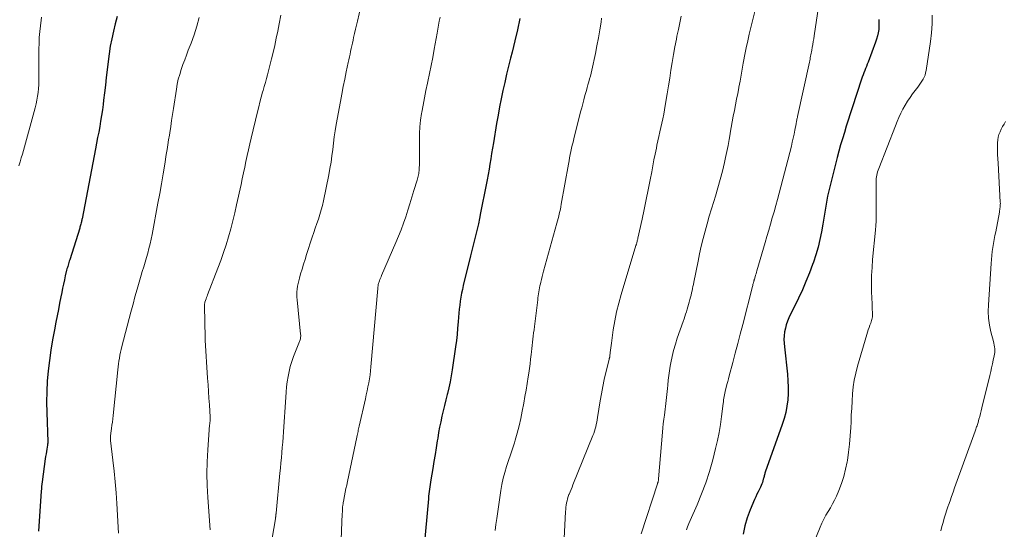
# Model space of a CAD drawing. Units: feet. Extents: x 1969997 to 1975023, y 570000 to 575000.
# Drawn here: x 1972260 to 1972425, y 571221 to 571306 of the extents above; entities that cross this region are included whole.
import ezdxf

# ---------------------------------------------------------------- set-up
doc = ezdxf.new("R2010")
doc.units = ezdxf.units.FT
doc.header["$LTSCALE"] = 100
doc.header["$MEASUREMENT"] = 0
doc.layers.add('CONTOUR INDEX', color=32, linetype='Continuous', lineweight=25)
doc.layers.add('CONTOUR INTERMEDIATE', color=40, linetype='Continuous', lineweight=15)

msp = doc.modelspace()

# ---------------------------------------------------------------- linework, layer by layer
at = {"layer": 'CONTOUR INDEX', "flags": 128}
for points, elevation in [([(1972275.84, 571306.82), (1972275.52, 571305.58), (1972275.22, 571304.34), (1972274.94, 571303.09), (1972274.7, 571301.83), (1972274.5, 571300.57), (1972274.34, 571299.3), (1972274.18, 571297.87), (1972274.04, 571296.59), (1972273.9, 571295.32), (1972273.75, 571294.04), (1972273.59, 571292.77), (1972273.51, 571292.09), (1972273.38, 571291.16), (1972273.25, 571290.22), (1972273.09, 571289.29), (1972272.93, 571288.36), (1972272.76, 571287.43), (1972272.58, 571286.51), (1972272.4, 571285.58), (1972272.23, 571284.65), (1972269.97, 571272.93), (1972269.96, 571272.88), (1972269.94, 571272.82), (1972269.93, 571272.76), (1972269.92, 571272.71), (1972269.91, 571272.65), (1972269.9, 571272.59), (1972269.89, 571272.54), (1972269.88, 571272.48), (1972269.87, 571272.41), (1972269.85, 571272.35), (1972269.84, 571272.29), (1972269.82, 571272.23), (1972269.76, 571272.02), (1972269.72, 571271.85), (1972269.67, 571271.69), (1972269.62, 571271.52), (1972269.57, 571271.36), (1972267.9, 571266.02), (1972267.83, 571265.81), (1972267.76, 571265.59), (1972267.69, 571265.38), (1972267.62, 571265.16), (1972267.56, 571264.94), (1972267.5, 571264.73), (1972267.44, 571264.51), (1972267.38, 571264.29), (1972267.16, 571263.35), (1972267, 571262.66), (1972266.85, 571261.97), (1972266.7, 571261.28), (1972266.56, 571260.58), (1972266.42, 571259.84), (1972266.21, 571258.78), (1972266, 571257.72), (1972265.79, 571256.65), (1972265.58, 571255.59), (1972265.32, 571254.31), (1972265.01, 571252.6), (1972264.73, 571250.89), (1972264.49, 571249.17), (1972264.29, 571247.44), (1972264.29, 571247.42), (1972264.14, 571245.68), (1972264.04, 571243.94), (1972264.02, 571242.2), (1972264.04, 571240.45), (1972264.2, 571235.54), (1972264.2, 571235.47), (1972264.2, 571235.4), (1972264.2, 571235.32), (1972264.2, 571235.25), (1972264.19, 571235.18), (1972264.18, 571235.11), (1972264.18, 571235.04), (1972264.16, 571234.97), (1972264.05, 571234.3), (1972263.98, 571233.9), (1972263.92, 571233.5), (1972263.86, 571233.09), (1972263.8, 571232.69), (1972263.29, 571228.84), (1972263.24, 571228.45), (1972263.19, 571228.05), (1972263.16, 571227.65), (1972263.13, 571227.25), (1972262.83, 571223.05), (1972262.65, 571220.55)], 900), ([(1972343.42, 571306.47), (1972343.02, 571304.6), (1972342.58, 571302.73), (1972342.13, 571300.86), (1972341.88, 571299.85), (1972341.54, 571298.49), (1972341.22, 571297.13), (1972340.9, 571295.77), (1972340.59, 571294.41), (1972340.3, 571293.04), (1972340.03, 571291.67), (1972339.77, 571290.29), (1972339.53, 571288.91), (1972338.99, 571285.62), (1972338.85, 571284.74), (1972338.7, 571283.86), (1972338.56, 571282.98), (1972338.42, 571282.09), (1972338.27, 571281.21), (1972338.12, 571280.33), (1972337.96, 571279.46), (1972337.79, 571278.58), (1972336.85, 571273.89), (1972336.67, 571272.98), (1972336.47, 571272.08), (1972336.27, 571271.18), (1972336.06, 571270.28), (1972335.84, 571269.38), (1972335.62, 571268.48), (1972335.4, 571267.59), (1972335.18, 571266.69), (1972333.95, 571261.73), (1972333.8, 571261.07), (1972333.66, 571260.42), (1972333.54, 571259.76), (1972333.43, 571259.09), (1972333.34, 571258.43), (1972333.26, 571257.76), (1972333.19, 571257.09), (1972333.14, 571256.42), (1972333.09, 571255.65), (1972333, 571254.6), (1972332.9, 571253.54), (1972332.78, 571252.49), (1972332.64, 571251.45), (1972332.07, 571247.57), (1972331.91, 571246.57), (1972331.73, 571245.58), (1972331.51, 571244.59), (1972331.28, 571243.6), (1972331.24, 571243.45), (1972331.01, 571242.55), (1972330.78, 571241.64), (1972330.57, 571240.73), (1972330.36, 571239.82), (1972330.16, 571238.9), (1972329.97, 571237.99), (1972329.8, 571237.07), (1972329.65, 571236.15), (1972329.58, 571235.69), (1972329.39, 571234.54), (1972329.21, 571233.38), (1972329.02, 571232.23), (1972328.83, 571231.08), (1972328.52, 571229.16), (1972328.45, 571228.77), (1972328.39, 571228.37), (1972328.33, 571227.98), (1972328.27, 571227.58), (1972328.21, 571227.19), (1972328.16, 571226.79), (1972328.12, 571226.4), (1972328.08, 571226), (1972327.32, 571217.52)], 880), ([(1972403.66, 571306.33), (1972403.7, 571305.78), (1972403.7, 571305.22), (1972403.66, 571304.66), (1972403.58, 571304.1), (1972403.47, 571303.55), (1972403.31, 571303.02), (1972403.13, 571302.49), (1972401.87, 571299.16), (1972401.73, 571298.81), (1972401.59, 571298.45), (1972401.45, 571298.09), (1972401.31, 571297.74), (1972401.17, 571297.38), (1972401.03, 571297.03), (1972400.9, 571296.67), (1972400.78, 571296.31), (1972399.21, 571291.53), (1972398.87, 571290.5), (1972398.53, 571289.46), (1972398.21, 571288.42), (1972397.89, 571287.38), (1972397.57, 571286.34), (1972397.27, 571285.3), (1972396.99, 571284.25), (1972396.71, 571283.19), (1972395.25, 571277.38), (1972395.09, 571276.71), (1972394.95, 571276.05), (1972394.82, 571275.38), (1972394.71, 571274.71), (1972394.6, 571274.04), (1972394.5, 571273.37), (1972394.38, 571272.7), (1972394.27, 571272.03), (1972394.05, 571270.75), (1972393.78, 571269.45), (1972393.48, 571268.17), (1972393.11, 571266.89), (1972392.69, 571265.64), (1972392.55, 571265.26), (1972392.02, 571263.83), (1972391.45, 571262.41), (1972390.84, 571261.01), (1972390.19, 571259.62), (1972388.6, 571256.31), (1972388.36, 571255.74), (1972388.15, 571255.15), (1972387.99, 571254.55), (1972387.87, 571253.94), (1972387.8, 571253.32), (1972387.76, 571252.7), (1972387.78, 571252.08), (1972387.82, 571251.46), (1972388.34, 571246.84), (1972388.42, 571245.77), (1972388.47, 571244.7), (1972388.45, 571243.64), (1972388.38, 571242.57), (1972388.25, 571241.51), (1972388.06, 571240.46), (1972387.79, 571239.43), (1972387.47, 571238.41), (1972384.62, 571230.44), (1972384.57, 571230.3), (1972384.53, 571230.15), (1972384.48, 571230), (1972384.44, 571229.85), (1972384.41, 571229.7), (1972384.37, 571229.55), (1972384.33, 571229.4), (1972384.29, 571229.25), (1972384.22, 571229), (1972384.13, 571228.72), (1972384.04, 571228.46), (1972383.92, 571228.2), (1972383.8, 571227.94), (1972383.63, 571227.6), (1972383.41, 571227.17), (1972383.21, 571226.75), (1972383.01, 571226.31), (1972382.82, 571225.88), (1972382.07, 571224.12), (1972381.57, 571222.78), (1972381.17, 571221.42), (1972380.9, 571220.03)], 860)]:
    msp.add_lwpolyline(points, dxfattribs=dict(at, elevation=elevation))
at = {"layer": 'CONTOUR INTERMEDIATE', "flags": 128}
for points, elevation in [([(1972317.29, 571310.99), (1972316.17, 571306.06), (1972316.01, 571305.37), (1972315.85, 571304.67), (1972315.7, 571303.98), (1972315.54, 571303.29), (1972315.44, 571302.84), (1972315.34, 571302.37), (1972315.24, 571301.9), (1972315.14, 571301.43), (1972315.04, 571300.96), (1972314.94, 571300.49), (1972314.84, 571300.03), (1972314.74, 571299.56), (1972314.64, 571299.09), (1972314.31, 571297.54), (1972314.04, 571296.3), (1972313.79, 571295.06), (1972313.55, 571293.81), (1972313.32, 571292.56), (1972312.63, 571288.73), (1972312.45, 571287.68), (1972312.29, 571286.62), (1972312.15, 571285.56), (1972312.03, 571284.5), (1972311.9, 571283.44), (1972311.75, 571282.38), (1972311.57, 571281.33), (1972311.37, 571280.28), (1972310.49, 571275.94), (1972310.31, 571275.16), (1972310.11, 571274.39), (1972309.88, 571273.63), (1972309.63, 571272.87), (1972309.37, 571272.12), (1972309.11, 571271.36), (1972308.85, 571270.61), (1972308.6, 571269.85), (1972307.64, 571266.9), (1972307.39, 571266.1), (1972307.14, 571265.3), (1972306.89, 571264.49), (1972306.65, 571263.68), (1972306.44, 571262.96), (1972306.33, 571262.51), (1972306.22, 571262.06), (1972306.13, 571261.6), (1972306.06, 571261.14), (1972306.02, 571260.68), (1972306, 571260.22), (1972306.01, 571259.76), (1972306.04, 571259.3), (1972306.65, 571253.56), (1972306.66, 571253.4), (1972306.66, 571253.24), (1972306.65, 571253.09), (1972306.63, 571252.93), (1972306.6, 571252.78), (1972306.56, 571252.62), (1972306.51, 571252.47), (1972306.46, 571252.33), (1972305.46, 571249.82), (1972305.16, 571249), (1972304.9, 571248.17), (1972304.7, 571247.32), (1972304.54, 571246.47), (1972304.41, 571245.6), (1972304.3, 571244.73), (1972304.22, 571243.86), (1972304.15, 571242.99), (1972303.76, 571237.2), (1972303.7, 571236.33), (1972303.64, 571235.47), (1972303.57, 571234.6), (1972303.5, 571233.74), (1972303.42, 571232.87), (1972303.34, 571232), (1972303.26, 571231.14), (1972303.18, 571230.27), (1972302.52, 571223.55), (1972302.52, 571223.46), (1972302.51, 571223.38), (1972302.5, 571223.3), (1972302.49, 571223.22), (1972302.48, 571223.13), (1972302.47, 571223.05), (1972302.46, 571222.98), (1972302.45, 571222.9), (1972302.44, 571222.83), (1972302.43, 571222.75), (1972302.42, 571222.68), (1972302.41, 571222.6), (1972301.39, 571216.48)], 888), ([(1972383.3, 571309.44), (1972381.94, 571303.87), (1972381.68, 571302.73), (1972381.43, 571301.59), (1972381.2, 571300.44), (1972380.98, 571299.29), (1972380.93, 571299), (1972380.75, 571297.99), (1972380.57, 571296.98), (1972380.38, 571295.97), (1972380.2, 571294.96), (1972380.17, 571294.84), (1972379.99, 571293.89), (1972379.81, 571292.95), (1972379.63, 571292), (1972379.44, 571291.06), (1972379.26, 571290.11), (1972379.08, 571289.16), (1972378.91, 571288.21), (1972378.75, 571287.26), (1972378.74, 571287.17), (1972378.57, 571286.18), (1972378.39, 571285.18), (1972378.18, 571284.19), (1972377.97, 571283.21), (1972377.77, 571282.33), (1972377.43, 571280.91), (1972377.07, 571279.5), (1972376.67, 571278.1), (1972376.25, 571276.71), (1972375.97, 571275.8), (1972375.59, 571274.57), (1972375.22, 571273.33), (1972374.86, 571272.08), (1972374.52, 571270.83), (1972374.19, 571269.58), (1972373.89, 571268.32), (1972373.61, 571267.06), (1972373.34, 571265.79), (1972372.64, 571262.28), (1972372.56, 571261.92), (1972372.49, 571261.56), (1972372.41, 571261.2), (1972372.33, 571260.84), (1972372.25, 571260.48), (1972372.16, 571260.12), (1972372.07, 571259.76), (1972371.98, 571259.4), (1972371.86, 571258.96), (1972371.75, 571258.55), (1972371.64, 571258.14), (1972371.52, 571257.74), (1972371.39, 571257.33), (1972371.26, 571256.93), (1972371.13, 571256.53), (1972370.99, 571256.12), (1972370.85, 571255.72), (1972369.86, 571252.89), (1972369.53, 571251.87), (1972369.23, 571250.84), (1972368.98, 571249.81), (1972368.76, 571248.76), (1972368.66, 571248.23), (1972368.53, 571247.44), (1972368.41, 571246.65), (1972368.32, 571245.85), (1972368.25, 571245.05), (1972368.2, 571244.44), (1972368.16, 571243.94), (1972368.12, 571243.45), (1972368.07, 571242.95), (1972368.01, 571242.46), (1972367.94, 571241.97), (1972367.88, 571241.47), (1972367.82, 571240.98), (1972367.75, 571240.49), (1972367.69, 571240.02), (1972367.59, 571239.3), (1972367.51, 571238.57), (1972367.43, 571237.85), (1972367.37, 571237.12), (1972366.71, 571229.31), (1972366.7, 571229.22), (1972366.69, 571229.13), (1972366.68, 571229.04), (1972366.66, 571228.95), (1972366.64, 571228.87), (1972366.63, 571228.83), (1972366.62, 571228.78), (1972366.6, 571228.73), (1972366.59, 571228.68), (1972366.57, 571228.63), (1972366.55, 571228.59), (1972366.54, 571228.54), (1972366.52, 571228.49), (1972363.77, 571220.09)], 868), ([(1972393.56, 571308.42), (1972392.84, 571303.58), (1972392.76, 571303.09), (1972392.68, 571302.61), (1972392.6, 571302.12), (1972392.51, 571301.63), (1972392.43, 571301.16), (1972392.38, 571300.91), (1972392.34, 571300.66), (1972392.28, 571300.41), (1972392.23, 571300.16), (1972392.18, 571299.91), (1972392.13, 571299.65), (1972392.07, 571299.4), (1972392.02, 571299.15), (1972390.04, 571290.07), (1972390, 571289.91), (1972389.97, 571289.76), (1972389.94, 571289.6), (1972389.91, 571289.44), (1972389.88, 571289.29), (1972389.85, 571289.13), (1972389.83, 571288.97), (1972389.8, 571288.81), (1972389.6, 571287.76), (1972389.47, 571287.08), (1972389.32, 571286.41), (1972389.16, 571285.73), (1972389, 571285.06), (1972386.95, 571277.19), (1972386.67, 571276.16), (1972386.39, 571275.12), (1972386.1, 571274.09), (1972385.8, 571273.06), (1972385.5, 571272.03), (1972385.2, 571271), (1972384.9, 571269.97), (1972384.6, 571268.94), (1972383.22, 571264.2), (1972383.15, 571263.95), (1972383.08, 571263.7), (1972383, 571263.45), (1972382.92, 571263.2), (1972382.8, 571262.8), (1972382.78, 571262.75), (1972382.77, 571262.7), (1972382.75, 571262.65), (1972382.74, 571262.6), (1972382.73, 571262.55), (1972382.71, 571262.5), (1972382.7, 571262.45), (1972382.69, 571262.4), (1972382.64, 571262.19), (1972382.6, 571262.04), (1972382.56, 571261.88), (1972382.52, 571261.73), (1972382.48, 571261.57), (1972380.83, 571255.19), (1972380.42, 571253.59), (1972380, 571252), (1972379.59, 571250.4), (1972379.17, 571248.81), (1972378.58, 571246.58), (1972378.45, 571246.1), (1972378.32, 571245.62), (1972378.19, 571245.14), (1972378.07, 571244.66), (1972377.96, 571244.26), (1972377.89, 571243.98), (1972377.83, 571243.69), (1972377.77, 571243.41), (1972377.72, 571243.12), (1972377.67, 571242.83), (1972377.63, 571242.54), (1972377.59, 571242.25), (1972377.56, 571241.96), (1972377.3, 571239.8), (1972377.11, 571238.44), (1972376.89, 571237.08), (1972376.61, 571235.73), (1972376.29, 571234.39), (1972375.8, 571232.5), (1972375.25, 571230.58), (1972374.64, 571228.68), (1972373.93, 571226.81), (1972373.17, 571224.96), (1972372, 571222.35), (1972371.79, 571221.82), (1972371.59, 571221.29), (1972371.41, 571220.75)], 864), ([(1972263.17, 571306.72), (1972263.09, 571306.22), (1972262.97, 571305.27), (1972262.87, 571304.29), (1972262.79, 571303.31), (1972262.75, 571302.33), (1972262.73, 571301.34), (1972262.73, 571296.68), (1972262.72, 571296.03), (1972262.69, 571295.38), (1972262.65, 571294.73), (1972262.59, 571294.08), (1972262.5, 571293.44), (1972262.39, 571292.8), (1972262.26, 571292.16), (1972262.1, 571291.53), (1972259.96, 571283.76), (1972259.77, 571283.1), (1972259.58, 571282.44), (1972259.38, 571281.79)], 904), ([(1972289.63, 571306.63), (1972289.23, 571305.19), (1972288.77, 571303.77), (1972288.26, 571302.36), (1972287.8, 571301.17), (1972287.5, 571300.36), (1972287.19, 571299.56), (1972286.9, 571298.75), (1972286.61, 571297.94), (1972286.35, 571297.12), (1972286.12, 571296.29), (1972285.94, 571295.45), (1972285.79, 571294.61), (1972285.31, 571291.4), (1972285.15, 571290.38), (1972285, 571289.37), (1972284.84, 571288.36), (1972284.68, 571287.34), (1972284.62, 571286.95), (1972284.49, 571286.13), (1972284.36, 571285.32), (1972284.23, 571284.5), (1972284.1, 571283.69), (1972283.84, 571282.05), (1972283.58, 571280.42), (1972283.3, 571278.79), (1972283.01, 571277.16), (1972282.71, 571275.54), (1972281.71, 571270.29), (1972281.55, 571269.51), (1972281.38, 571268.72), (1972281.18, 571267.95), (1972280.98, 571267.17), (1972280.76, 571266.4), (1972280.54, 571265.63), (1972280.31, 571264.86), (1972280.08, 571264.09), (1972279.88, 571263.45), (1972279.65, 571262.68), (1972279.43, 571261.91), (1972279.21, 571261.14), (1972279, 571260.37), (1972278.79, 571259.6), (1972278.58, 571258.83), (1972278.38, 571258.05), (1972278.18, 571257.28), (1972276.65, 571251.49), (1972276.53, 571251.01), (1972276.42, 571250.53), (1972276.33, 571250.04), (1972276.24, 571249.56), (1972276.16, 571249.07), (1972276.09, 571248.58), (1972276.03, 571248.09), (1972275.97, 571247.6), (1972275.18, 571239.94), (1972275.12, 571239.4), (1972275.06, 571238.85), (1972274.99, 571238.3), (1972274.92, 571237.76), (1972274.8, 571236.96), (1972274.78, 571236.81), (1972274.77, 571236.66), (1972274.76, 571236.52), (1972274.75, 571236.37), (1972274.75, 571236.22), (1972274.75, 571236.07), (1972274.76, 571235.92), (1972274.77, 571235.77), (1972275.16, 571232.44), (1972275.36, 571230.63), (1972275.54, 571228.81), (1972275.68, 571227), (1972275.8, 571225.18), (1972276.07, 571220.22)], 896), ([(1972303.34, 571307.05), (1972303.05, 571305.57), (1972302.81, 571304.36), (1972302.56, 571303.16), (1972302.3, 571301.96), (1972302.02, 571300.77), (1972301.77, 571299.7), (1972301.61, 571299.04), (1972301.45, 571298.38), (1972301.27, 571297.72), (1972301.1, 571297.06), (1972300.91, 571296.41), (1972300.73, 571295.75), (1972300.55, 571295.09), (1972300.36, 571294.44), (1972300.27, 571294.11), (1972300.04, 571293.29), (1972299.82, 571292.47), (1972299.61, 571291.65), (1972299.41, 571290.82), (1972298.36, 571286.43), (1972298.13, 571285.46), (1972297.91, 571284.49), (1972297.69, 571283.52), (1972297.48, 571282.54), (1972297.28, 571281.57), (1972297.07, 571280.59), (1972296.86, 571279.62), (1972296.65, 571278.65), (1972295.91, 571275.27), (1972295.61, 571273.92), (1972295.28, 571272.57), (1972294.92, 571271.23), (1972294.55, 571269.89), (1972294.15, 571268.57), (1972293.72, 571267.25), (1972293.26, 571265.94), (1972292.77, 571264.64), (1972291.04, 571260.19), (1972290.95, 571259.95), (1972290.87, 571259.72), (1972290.78, 571259.47), (1972290.7, 571259.23), (1972290.59, 571258.91), (1972290.57, 571258.83), (1972290.55, 571258.75), (1972290.53, 571258.67), (1972290.52, 571258.58), (1972290.52, 571258.5), (1972290.51, 571258.42), (1972290.51, 571258.34), (1972290.51, 571258.25), (1972290.61, 571253.02), (1972290.61, 571252.96), (1972290.61, 571252.91), (1972290.61, 571252.85), (1972290.62, 571252.79), (1972290.62, 571252.74), (1972290.62, 571252.68), (1972290.62, 571252.63), (1972290.63, 571252.57), (1972291.04, 571246.21), (1972291.11, 571245.08), (1972291.18, 571243.96), (1972291.26, 571242.83), (1972291.33, 571241.71), (1972291.45, 571239.64), (1972291.46, 571239.55), (1972291.46, 571239.46), (1972291.46, 571239.37), (1972291.46, 571239.28), (1972291.46, 571239.19), (1972291.45, 571239.1), (1972291.45, 571239.01), (1972291.44, 571238.92), (1972291.43, 571238.85), (1972291.42, 571238.73), (1972291.4, 571238.6), (1972291.39, 571238.48), (1972291.38, 571238.36), (1972291.06, 571234.21), (1972290.96, 571232.2), (1972290.91, 571230.19), (1972290.96, 571228.18), (1972291.07, 571226.17), (1972291.49, 571220.79)], 892), ([(1972330.04, 571306.7), (1972329.92, 571306.03), (1972329.8, 571305.36), (1972329.68, 571304.7), (1972329.56, 571304.03), (1972329.08, 571301.34), (1972328.83, 571299.97), (1972328.57, 571298.61), (1972328.29, 571297.26), (1972328, 571295.9), (1972327.94, 571295.62), (1972327.68, 571294.41), (1972327.43, 571293.2), (1972327.19, 571291.98), (1972326.97, 571290.76), (1972326.93, 571290.55), (1972326.76, 571289.44), (1972326.64, 571288.32), (1972326.59, 571287.19), (1972326.58, 571286.06), (1972326.59, 571285.34), (1972326.6, 571284.57), (1972326.61, 571283.8), (1972326.59, 571283.03), (1972326.57, 571282.26), (1972326.53, 571281.18), (1972326.52, 571280.95), (1972326.5, 571280.72), (1972326.46, 571280.5), (1972326.42, 571280.27), (1972326.36, 571280.05), (1972326.31, 571279.83), (1972326.25, 571279.61), (1972326.19, 571279.39), (1972325.66, 571277.63), (1972325.33, 571276.53), (1972324.99, 571275.44), (1972324.64, 571274.35), (1972324.28, 571273.26), (1972323.9, 571272.16), (1972323.5, 571271.07), (1972323.07, 571270), (1972322.63, 571268.94), (1972320.24, 571263.39), (1972320.14, 571263.17), (1972320.05, 571262.95), (1972319.96, 571262.73), (1972319.87, 571262.51), (1972319.69, 571262.07), (1972319.67, 571261.97), (1972319.65, 571261.72), (1972319.64, 571261.6), (1972319.63, 571261.48), (1972319.62, 571261.35), (1972319.6, 571261.23), (1972318.45, 571248.1), (1972318.38, 571247.42), (1972318.3, 571246.75), (1972318.19, 571246.08), (1972318.08, 571245.41), (1972317.94, 571244.75), (1972317.81, 571244.08), (1972317.66, 571243.42), (1972317.52, 571242.76), (1972316.47, 571238.16), (1972316.42, 571237.93), (1972316.37, 571237.7), (1972316.32, 571237.47), (1972316.28, 571237.25), (1972316.23, 571237.02), (1972316.18, 571236.79), (1972316.14, 571236.56), (1972316.09, 571236.33), (1972314.52, 571228.9), (1972314.39, 571228.29), (1972314.26, 571227.68), (1972314.14, 571227.07), (1972314.02, 571226.46), (1972313.83, 571225.52), (1972313.8, 571225.38), (1972313.78, 571225.24), (1972313.76, 571225.1), (1972313.74, 571224.96), (1972313.73, 571224.94), (1972313.72, 571224.81), (1972313.7, 571224.68), (1972313.69, 571224.56), (1972313.68, 571224.43), (1972313.65, 571223.83), (1972313.62, 571223.4), (1972313.6, 571222.97), (1972313.58, 571222.55), (1972313.57, 571222.12), (1972313.3, 571214.63)], 884), ([(1972357.16, 571306.54), (1972357.06, 571305.89), (1972356.86, 571304.56), (1972356.64, 571303.23), (1972356.38, 571301.91), (1972356.11, 571300.6), (1972355.5, 571297.82), (1972355.39, 571297.33), (1972355.27, 571296.84), (1972355.14, 571296.35), (1972355.01, 571295.87), (1972354.87, 571295.38), (1972354.74, 571294.9), (1972354.6, 571294.41), (1972354.47, 571293.93), (1972354.36, 571293.55), (1972354.18, 571292.87), (1972353.99, 571292.19), (1972353.81, 571291.51), (1972353.64, 571290.83), (1972352.49, 571286.3), (1972352.36, 571285.78), (1972352.23, 571285.25), (1972352.11, 571284.72), (1972352, 571284.19), (1972351.89, 571283.66), (1972351.79, 571283.13), (1972351.69, 571282.6), (1972351.59, 571282.06), (1972350.38, 571275.34), (1972350.31, 571274.94), (1972350.23, 571274.54), (1972350.15, 571274.15), (1972350.06, 571273.76), (1972349.96, 571273.37), (1972349.87, 571272.97), (1972349.76, 571272.58), (1972349.66, 571272.2), (1972347.43, 571264.14), (1972347.3, 571263.67), (1972347.18, 571263.21), (1972347.06, 571262.75), (1972346.95, 571262.29), (1972346.88, 571262.02), (1972346.8, 571261.69), (1972346.73, 571261.36), (1972346.67, 571261.02), (1972346.62, 571260.69), (1972346.56, 571260.35), (1972346.52, 571260.01), (1972346.47, 571259.68), (1972346.43, 571259.34), (1972345.87, 571254.84), (1972345.81, 571254.31), (1972345.74, 571253.79), (1972345.68, 571253.26), (1972345.62, 571252.74), (1972345.56, 571252.21), (1972345.49, 571251.68), (1972345.43, 571251.16), (1972345.38, 571250.63), (1972345.32, 571250.14), (1972345.23, 571249.37), (1972345.14, 571248.6), (1972345.03, 571247.83), (1972344.92, 571247.06), (1972344.82, 571246.4), (1972344.65, 571245.3), (1972344.47, 571244.21), (1972344.28, 571243.11), (1972344.09, 571242.02), (1972343.85, 571240.67), (1972343.6, 571239.43), (1972343.33, 571238.2), (1972343, 571236.98), (1972342.64, 571235.78), (1972342.51, 571235.35), (1972342.19, 571234.36), (1972341.87, 571233.37), (1972341.54, 571232.39), (1972341.21, 571231.4), (1972340.91, 571230.41), (1972340.64, 571229.41), (1972340.42, 571228.4), (1972340.24, 571227.37), (1972339.55, 571222.65), (1972339.41, 571221.67), (1972339.3, 571220.69)], 876), ([(1972370.52, 571306.87), (1972370.28, 571305.75), (1972370.04, 571304.63), (1972369.8, 571303.5), (1972369.71, 571303.04), (1972369.45, 571301.74), (1972369.21, 571300.44), (1972368.99, 571299.13), (1972368.79, 571297.82), (1972368.6, 571296.5), (1972368.4, 571295.19), (1972368.18, 571293.88), (1972367.95, 571292.58), (1972367.71, 571291.19), (1972367.57, 571290.44), (1972367.42, 571289.69), (1972367.26, 571288.95), (1972367.09, 571288.21), (1972366.92, 571287.46), (1972366.75, 571286.72), (1972366.59, 571285.98), (1972366.44, 571285.23), (1972366.34, 571284.75), (1972366.14, 571283.77), (1972365.94, 571282.78), (1972365.75, 571281.79), (1972365.56, 571280.8), (1972365.3, 571279.43), (1972364.98, 571277.77), (1972364.65, 571276.12), (1972364.31, 571274.47), (1972363.95, 571272.82), (1972363.25, 571269.64), (1972363.22, 571269.5), (1972363.19, 571269.36), (1972363.15, 571269.22), (1972363.11, 571269.08), (1972363.07, 571268.92), (1972363.05, 571268.86), (1972363.04, 571268.8), (1972363.02, 571268.74), (1972363, 571268.68), (1972362.98, 571268.62), (1972362.96, 571268.56), (1972362.94, 571268.5), (1972362.92, 571268.44), (1972360.44, 571260.23), (1972360.03, 571258.77), (1972359.67, 571257.29), (1972359.37, 571255.8), (1972359.12, 571254.3), (1972358.79, 571252.05), (1972358.74, 571251.67), (1972358.69, 571251.28), (1972358.64, 571250.9), (1972358.6, 571250.51), (1972358.53, 571249.88), (1972358.52, 571249.81), (1972358.51, 571249.74), (1972358.5, 571249.67), (1972358.49, 571249.6), (1972358.47, 571249.54), (1972358.45, 571249.47), (1972358.44, 571249.4), (1972358.42, 571249.33), (1972357.87, 571247.13), (1972357.59, 571245.96), (1972357.34, 571244.78), (1972357.11, 571243.59), (1972356.92, 571242.41), (1972356.49, 571239.59), (1972356.42, 571239.2), (1972356.35, 571238.82), (1972356.27, 571238.44), (1972356.19, 571238.06), (1972356.09, 571237.69), (1972355.98, 571237.31), (1972355.85, 571236.95), (1972355.71, 571236.58), (1972352.34, 571228.34), (1972352.19, 571227.95), (1972352.03, 571227.56), (1972351.87, 571227.17), (1972351.72, 571226.78), (1972351.68, 571226.68), (1972351.56, 571226.34), (1972351.45, 571225.99), (1972351.36, 571225.64), (1972351.28, 571225.28), (1972351.21, 571224.92), (1972351.16, 571224.56), (1972351.13, 571224.2), (1972351.1, 571223.84), (1972350.63, 571214.87)], 872), ([(1972412.62, 571307.05), (1972412.63, 571305.57), (1972412.53, 571304.1), (1972412.36, 571302.62), (1972411.62, 571297.76), (1972411.53, 571297.38), (1972411.43, 571297), (1972411.28, 571296.64), (1972411.1, 571296.29), (1972410.89, 571295.95), (1972410.68, 571295.62), (1972410.45, 571295.29), (1972410.22, 571294.97), (1972409.35, 571293.85), (1972408.91, 571293.23), (1972408.48, 571292.6), (1972408.09, 571291.94), (1972407.72, 571291.27), (1972407.38, 571290.59), (1972407.06, 571289.89), (1972406.75, 571289.19), (1972406.46, 571288.48), (1972403.66, 571281.33), (1972403.56, 571281.06), (1972403.47, 571280.78), (1972403.39, 571280.5), (1972403.32, 571280.22), (1972403.27, 571279.94), (1972403.23, 571279.65), (1972403.21, 571279.37), (1972403.21, 571279.08), (1972403.23, 571278.19), (1972403.24, 571277.46), (1972403.25, 571276.73), (1972403.25, 571276), (1972403.25, 571275.26), (1972403.25, 571274.07), (1972403.23, 571273.3), (1972403.21, 571272.52), (1972403.16, 571271.76), (1972403.1, 571270.99), (1972402.64, 571266.07), (1972402.54, 571264.73), (1972402.47, 571263.38), (1972402.45, 571262.03), (1972402.47, 571260.68), (1972402.54, 571258.64), (1972402.55, 571258.31), (1972402.56, 571257.98), (1972402.58, 571257.65), (1972402.6, 571257.32), (1972402.62, 571257.08), (1972402.62, 571256.87), (1972402.61, 571256.66), (1972402.59, 571256.45), (1972402.56, 571256.25), (1972402.51, 571256.04), (1972402.45, 571255.84), (1972402.39, 571255.64), (1972402.32, 571255.44), (1972402.17, 571255.08), (1972402.03, 571254.7), (1972401.89, 571254.31), (1972401.76, 571253.93), (1972401.64, 571253.54), (1972400.08, 571248.19), (1972399.79, 571247.04), (1972399.55, 571245.89), (1972399.38, 571244.73), (1972399.26, 571243.55), (1972399.19, 571242.37), (1972399.12, 571241.19), (1972399.06, 571240.01), (1972399.01, 571238.82), (1972398.97, 571237.91), (1972398.89, 571236.53), (1972398.77, 571235.15), (1972398.6, 571233.78), (1972398.4, 571232.41), (1972398.35, 571232.15), (1972398.1, 571230.93), (1972397.79, 571229.73), (1972397.4, 571228.55), (1972396.95, 571227.38), (1972396.55, 571226.44), (1972396.24, 571225.77), (1972395.92, 571225.11), (1972395.56, 571224.47), (1972395.18, 571223.85), (1972394.8, 571223.22), (1972394.44, 571222.58), (1972394.13, 571221.92), (1972393.83, 571221.24), (1972391.78, 571216.12)], 856), ([(1972424.92, 571289.21), (1972424.69, 571288.78), (1972424.45, 571288.36), (1972424.23, 571287.93), (1972424.01, 571287.49), (1972423.83, 571287.05), (1972423.69, 571286.6), (1972423.62, 571286.13), (1972423.58, 571285.65), (1972423.59, 571285.17), (1972423.59, 571284.44), (1972423.61, 571283.71), (1972423.64, 571282.98), (1972423.68, 571282.25), (1972424.06, 571275.7), (1972424.07, 571275.49), (1972424.06, 571275.28), (1972424.05, 571275.07), (1972424.03, 571274.86), (1972424, 571274.65), (1972423.97, 571274.44), (1972423.94, 571274.23), (1972423.9, 571274.03), (1972423.29, 571270.75), (1972423.17, 571270.09), (1972423.05, 571269.43), (1972422.94, 571268.76), (1972422.82, 571268.1), (1972422.72, 571267.43), (1972422.63, 571266.77), (1972422.57, 571266.1), (1972422.51, 571265.43), (1972422.07, 571258.51), (1972422.05, 571257.36), (1972422.1, 571256.23), (1972422.26, 571255.1), (1972422.49, 571253.98), (1972422.91, 571252.34), (1972422.98, 571252.04), (1972423.04, 571251.74), (1972423.08, 571251.44), (1972423.12, 571251.13), (1972423.13, 571250.83), (1972423.12, 571250.52), (1972423.09, 571250.22), (1972423.04, 571249.92), (1972422.89, 571249.23), (1972422.75, 571248.59), (1972422.6, 571247.95), (1972422.45, 571247.31), (1972422.3, 571246.67), (1972420.97, 571241.21), (1972420.85, 571240.74), (1972420.73, 571240.27), (1972420.6, 571239.8), (1972420.48, 571239.34), (1972420.32, 571238.79), (1972420.27, 571238.6), (1972420.21, 571238.41), (1972420.15, 571238.22), (1972420.09, 571238.04), (1972420.02, 571237.85), (1972419.96, 571237.67), (1972419.89, 571237.49), (1972419.83, 571237.3), (1972416.4, 571227.82), (1972416.14, 571227.09), (1972415.88, 571226.36), (1972415.62, 571225.63), (1972415.37, 571224.89), (1972415.33, 571224.8), (1972415.1, 571224.11), (1972414.87, 571223.42), (1972414.66, 571222.72), (1972414.45, 571222.03), (1972414.25, 571221.33), (1972414.06, 571220.63)], 852)]:
    msp.add_lwpolyline(points, dxfattribs=dict(at, elevation=elevation))

doc.saveas('drawing.dxf')
